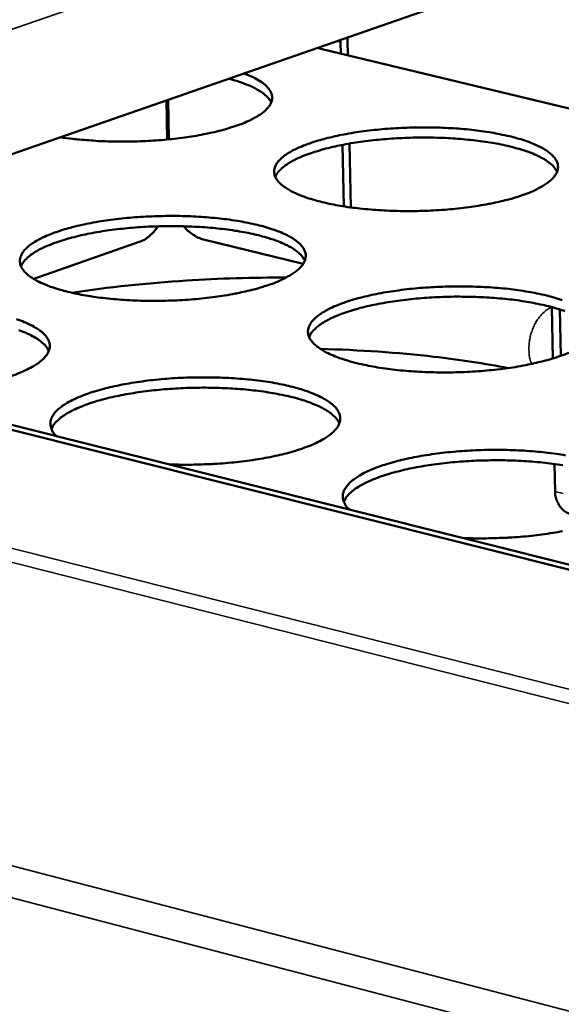
# Model space of a CAD drawing. Units: millimetres. Extents: x 65 to 5840, y 100 to 4100.
# Drawn here: x 5148 to 5205, y 3394 to 3498 of the extents above; entities that cross this region are included whole.
import ezdxf

# ---------------------------------------------------------------- set-up
doc = ezdxf.new("R2010")
doc.units = ezdxf.units.MM
doc.header["$LTSCALE"] = 20
doc.layers.add('Visible (ISO)', color=7, linetype='Continuous', lineweight=50)
doc.layers.add('Visible Narrow (ISO)', color=7, linetype='Continuous', lineweight=35)

msp = doc.modelspace()

# ---------------------------------------------------------------- linework, layer by layer
at = {"layer": 'Visible (ISO)'}
for p, q in [((5405.14, 3573.97), (5098.82, 3467.5)), ((5181.77, 3496.08), (5181.74, 3496.32)), ((5182.49, 3496.58), (5182.51, 3496.33)), ((5182.51, 3496.33), (5182.54, 3494.67)), ((5179.29, 3495.47), (5179.82, 3495.32)), ((5216.41, 3486.54), (5179.82, 3495.32)), ((5181.8, 3494.84), (5181.77, 3496.08)), ((5163.48, 3489.97), (5163.57, 3485.77)), ((5163.3, 3489.91), (5163.38, 3485.75)), ((5182.1, 3478.66), (5181.98, 3485.18)), ((5182.71, 3485.32), (5182.84, 3478.55)), ((5305.37, 3415.23), (5068.46, 3474.58)), ((5306.24, 3415.56), (5069.34, 3474.88)), ((5149.24, 3470.96), (5160.51, 3474.92)), ((5167.22, 3475.16), (5177.8, 3472.56)), ((5204.17, 3467.97), (5204.27, 3462.53)), ((5205.11, 3462.81), (5205.03, 3467.72)), ((5204.46, 3451.33), (5204.51, 3448.41))]:
    msp.add_line(p, q, dxfattribs=at)
at = {"layer": 'Visible (ISO)', "flags": 128}
for points in [[(5171.5, 3492.76, -0.02155), (5172.26, 3492.47, -0.032755), (5172.73, 3492.22, -0.006434), (5173.44, 3491.78, -0.0209), (5173.65, 3491.63, -0.039893), (5173.96, 3491.36, -0.036302), (5174.24, 3491, -0.059668), (5174.41, 3490.69, -0.060069), (5174.5, 3490.35, -0.066375), (5174.5, 3490.01, -0.065722), (5174.41, 3489.68, -0.046213), (5174.23, 3489.32, -0.048022), (5173.98, 3489.02, -0.025963), (5173.59, 3488.65, -0.030484), (5173.22, 3488.38, -0.016242), (5172.63, 3488.03, -0.019802), (5172.13, 3487.77, -0.011595), (5171.39, 3487.45, -0.013796), (5170.76, 3487.22, -0.009002), (5169.89, 3486.94, -0.010328), (5169.12, 3486.72, -0.007431), (5168.15, 3486.49, -0.008242), (5167.26, 3486.3, -0.006458), (5166.21, 3486.11, -0.006954), (5165.22, 3485.96, -0.005879), (5164.11, 3485.83, -0.006165), (5163.05, 3485.72, -0.005587), (5161.91, 3485.63, -0.005719), (5160.8, 3485.57, -0.005536), (5159.66, 3485.54, -0.005536), (5158.52, 3485.53, -0.005717), (5157.4, 3485.54, -0.005586), (5156.26, 3485.58, -0.006162), (5156.07, 3485.59, -0.000606), (5154.08, 3485.74, -0.012219), (5153.39, 3485.81, -0.006234), (5152.03, 3485.99)], [(5174.41, 3489.67, 0.030896), (5174.18, 3490.06, 0.056557), (5174.01, 3490.25, 0.012495), (5173.55, 3490.65, 0.029187), (5173.34, 3490.8, 0.016313), (5172.85, 3491.1, 0.019583), (5172.42, 3491.32, 0.011755), (5172.24, 3491.4, 0.002253), (5171.26, 3491.79, 0.020724), (5170.76, 3491.96, 0.012283), (5169.89, 3492.2)], [(5201.12, 3479.87, -0.008737), (5200, 3479.5, -0.017339), (5199.43, 3479.35, -0.001181), (5197.73, 3478.96, -0.008567), (5197.49, 3478.92, -0.006669), (5196.39, 3478.72, -0.007194), (5195.37, 3478.57, -0.006069), (5194.21, 3478.43, -0.006366), (5193.11, 3478.33, -0.005782), (5191.92, 3478.24, -0.00591), (5190.76, 3478.19, -0.005756), (5189.58, 3478.16, -0.005739), (5188.39, 3478.16, -0.005988), (5187.24, 3478.19, -0.005824), (5186.06, 3478.24, -0.006521), (5184.96, 3478.32, -0.006178), (5183.81, 3478.43, -0.007456), (5182.81, 3478.55, -0.006864), (5181.72, 3478.72, -0.008996), (5180.82, 3478.89, -0.008015), (5179.82, 3479.11, -0.011536), (5179.06, 3479.31, -0.009905), (5178.18, 3479.58, -0.015867), (5177.55, 3479.81, -0.01313), (5176.82, 3480.13, -0.02357), (5176.34, 3480.38, -0.019333), (5175.78, 3480.74, -0.037325), (5175.43, 3481.02, -0.033283), (5175.08, 3481.4, -0.057702), (5174.88, 3481.72, -0.057992), (5174.75, 3482.08, -0.068943), (5174.73, 3482.43, -0.068581), (5174.79, 3482.77, -0.050713), (5174.96, 3483.14, -0.051762), (5175.2, 3483.47, -0.028117), (5175.59, 3483.85, -0.032702), (5175.97, 3484.14, -0.017077), (5176.56, 3484.5, -0.020935), (5177.07, 3484.77, -0.012009), (5177.84, 3485.1, -0.014399), (5178.49, 3485.34, -0.009256), (5179.39, 3485.63, -0.010681), (5180.18, 3485.85, -0.007613), (5181.19, 3486.1, -0.008474), (5182.1, 3486.28, -0.006609), (5183.2, 3486.48, -0.007128), (5184.22, 3486.62, -0.006021), (5185.36, 3486.76, -0.006315), (5186.46, 3486.87, -0.005739), (5187.64, 3486.95, -0.005866), (5188.79, 3487, -0.005714), (5189.97, 3487.03, -0.005698), (5191.15, 3487.03, -0.005943), (5192.29, 3487.01, -0.00578), (5193.46, 3486.95, -0.006467), (5194.55, 3486.88, -0.006127), (5195.69, 3486.77, -0.007384), (5196.7, 3486.64, -0.006798), (5197.78, 3486.48, -0.008892), (5198.67, 3486.31, -0.007925), (5199.67, 3486.1, -0.011375), (5200.44, 3485.9, -0.009769), (5201.32, 3485.63, -0.015596), (5201.94, 3485.4, -0.012904), (5202.68, 3485.08, -0.023087), (5203.17, 3484.83, -0.018882), (5203.73, 3484.48, -0.036494), (5204.09, 3484.2, -0.032277), (5204.44, 3483.83, -0.056729), (5204.65, 3483.51, -0.056743), (5204.79, 3483.14, -0.069138), (5204.83, 3482.8, -0.068807), (5204.77, 3482.45, -0.052059), (5204.61, 3482.08, -0.052783), (5204.38, 3481.76, -0.028962), (5203.99, 3481.37, -0.033445), (5203.62, 3481.08, -0.017451), (5203.39, 3480.94, -0.004809), (5202.53, 3480.45, -0.028755), (5201.99, 3480.19, -0.018347), (5201.12, 3479.87)], [(5204.72, 3482.32, 0.032578), (5204.45, 3482.76, 0.059912), (5204.26, 3482.98, 0.013884), (5203.72, 3483.42, 0.03044), (5203.46, 3483.6, 0.016233), (5202.85, 3483.93, 0.019804), (5202.34, 3484.17, 0.011605), (5201.58, 3484.47, 0.013816), (5200.93, 3484.68, 0.009018), (5200.04, 3484.93, 0.010353), (5199.26, 3485.12, 0.00745), (5198.27, 3485.32, 0.008268), (5197.38, 3485.47, 0.00648), (5196.31, 3485.62, 0.00698), (5195.31, 3485.73, 0.005901), (5194.19, 3485.83, 0.006191), (5193.13, 3485.9, 0.005611), (5191.98, 3485.94, 0.005744), (5190.86, 3485.96, 0.005561), (5189.71, 3485.95, 0.005561), (5188.57, 3485.92, 0.005745), (5187.45, 3485.86, 0.005612), (5186.31, 3485.78, 0.006192), (5185.24, 3485.67, 0.005902), (5184.12, 3485.53, 0.006982), (5183.13, 3485.39, 0.006481), (5182.07, 3485.2, 0.008271), (5181.18, 3485.02, 0.007453), (5180.2, 3484.78, 0.010358), (5179.43, 3484.56, 0.009023), (5178.55, 3484.28, 0.013824), (5177.91, 3484.05, 0.011611), (5177.16, 3483.72, 0.019819), (5176.66, 3483.47, 0.016245), (5176.07, 3483.11, 0.030464), (5175.81, 3482.92, 0.013903), (5175.29, 3482.46, 0.059951), (5175.1, 3482.24, 0.032605), (5174.85, 3481.79)], [(5174.27, 3470.37, -0.008714), (5173.14, 3470, -0.01728), (5172.56, 3469.84, -0.001175), (5170.84, 3469.45, -0.008547), (5170.6, 3469.4, -0.006682), (5169.49, 3469.21, -0.007198), (5168.46, 3469.05, -0.006095), (5167.29, 3468.91, -0.006385), (5166.17, 3468.81, -0.005818), (5164.98, 3468.72, -0.005941), (5163.81, 3468.67, -0.005804), (5162.62, 3468.64, -0.005781), (5161.42, 3468.64, -0.006051), (5160.27, 3468.66, -0.005878), (5159.07, 3468.72, -0.006602), (5157.98, 3468.8, -0.006248), (5156.82, 3468.91, -0.007564), (5155.81, 3469.04, -0.006955), (5154.72, 3469.21, -0.009147), (5153.82, 3469.38, -0.00814), (5152.82, 3469.6, -0.011758), (5152.05, 3469.81, -0.010084), (5151.17, 3470.08, -0.016211), (5150.55, 3470.32, -0.013413), (5149.81, 3470.64, -0.024121), (5149.33, 3470.9, -0.019848), (5148.78, 3471.26, -0.038141), (5148.43, 3471.55, -0.034252), (5148.1, 3471.92, -0.058369), (5147.9, 3472.25, -0.058744), (5147.78, 3472.62, -0.068223), (5147.76, 3472.97, -0.067775), (5147.84, 3473.32, -0.04931), (5148.02, 3473.7, -0.050624), (5148.26, 3474.03, -0.027458), (5148.66, 3474.42, -0.032044), (5149.05, 3474.71, -0.016851), (5149.66, 3475.08, -0.020624), (5150.17, 3475.35, -0.011922), (5150.95, 3475.68, -0.014257), (5151.61, 3475.93, -0.009224), (5152.52, 3476.23, -0.01062), (5153.32, 3476.45, -0.007609), (5154.35, 3476.7, -0.008454), (5155.27, 3476.89, -0.006622), (5156.38, 3477.08, -0.007132), (5157.41, 3477.23, -0.006047), (5158.57, 3477.37, -0.006334), (5159.68, 3477.48, -0.005775), (5160.86, 3477.56, -0.005896), (5162.02, 3477.61, -0.005762), (5163.21, 3477.64, -0.005739), (5164.39, 3477.64, -0.006005), (5165.54, 3477.62, -0.005833), (5166.73, 3477.56, -0.006547), (5167.82, 3477.48, -0.006195), (5168.97, 3477.37, -0.007491), (5169.97, 3477.25, -0.006888), (5171.06, 3477.08, -0.009041), (5171.95, 3476.91, -0.008047), (5172.95, 3476.69, -0.011592), (5173.72, 3476.49, -0.009944), (5174.6, 3476.21, -0.015931), (5175.23, 3475.98, -0.013178), (5175.97, 3475.66, -0.023622), (5176.45, 3475.41, -0.019377), (5177.01, 3475.05, -0.037293), (5177.36, 3474.76, -0.033216), (5177.71, 3474.39, -0.057421), (5177.92, 3474.06, -0.057537), (5178.04, 3473.69, -0.068497), (5178.07, 3473.34, -0.068063), (5178, 3472.99, -0.050646), (5177.83, 3472.61, -0.051637), (5177.59, 3472.28, -0.028274), (5177.2, 3471.89, -0.032771), (5176.82, 3471.6, -0.017217), (5176.59, 3471.46, -0.004689), (5175.71, 3470.96, -0.028467), (5175.16, 3470.7, -0.018103), (5174.27, 3470.37)], [(5177.97, 3472.89, 0.032709), (5177.7, 3473.34, 0.060041), (5177.5, 3473.56, 0.013965), (5176.96, 3474.01, 0.030582), (5176.7, 3474.19, 0.016365), (5176.09, 3474.53, 0.019936), (5175.57, 3474.77, 0.0117), (5174.81, 3475.07, 0.01392), (5174.15, 3475.28, 0.009092), (5173.26, 3475.54, 0.010435), (5172.47, 3475.73, 0.007512), (5171.47, 3475.93, 0.008335), (5170.57, 3476.08, 0.006533), (5169.49, 3476.23, 0.007037), (5168.49, 3476.34, 0.00595), (5167.36, 3476.44, 0.006241), (5166.28, 3476.5, 0.005657), (5165.13, 3476.55, 0.005791), (5164, 3476.56, 0.005607), (5162.85, 3476.55, 0.005607), (5161.69, 3476.52, 0.005792), (5160.56, 3476.46, 0.005657), (5159.41, 3476.37, 0.006242), (5158.34, 3476.26, 0.005951), (5157.21, 3476.12, 0.007038), (5156.22, 3475.97, 0.006534), (5155.15, 3475.78, 0.008337), (5154.25, 3475.59, 0.007514), (5153.26, 3475.34, 0.010439), (5152.48, 3475.12, 0.009096), (5151.6, 3474.84, 0.013926), (5150.96, 3474.59, 0.011705), (5150.2, 3474.27, 0.019947), (5149.69, 3474, 0.016374), (5149.1, 3473.64, 0.0306), (5148.84, 3473.45, 0.013979), (5148.32, 3472.98, 0.060069), (5148.14, 3472.76, 0.032729), (5147.88, 3472.3)], [(5162.4, 3476.54, -0.025371), (5162.07, 3476.08, -0.040069), (5161.83, 3475.82, -0.008529), (5161.49, 3475.51, -0.010331), (5161.19, 3475.27, -0.048661), (5160.96, 3475.12, -0.027979), (5160.51, 3474.92)], [(5167.22, 3475.16, -0.026809), (5166.74, 3475.31, -0.046205), (5166.48, 3475.44, -0.009491), (5166.15, 3475.65, -0.008247), (5165.77, 3475.91, -0.040072), (5165.5, 3476.13, -0.024951), (5165.13, 3476.55)], [(5205.09, 3462.8, -0.00886), (5203.95, 3462.43, -0.017564), (5203.37, 3462.27, -0.001213), (5201.65, 3461.87, -0.008688), (5201.41, 3461.82, -0.006766), (5200.3, 3461.62, -0.007298), (5199.26, 3461.47, -0.006157), (5198.09, 3461.33, -0.006458), (5196.97, 3461.22, -0.005864), (5195.77, 3461.13, -0.005995), (5194.59, 3461.08, -0.005836), (5193.39, 3461.05, -0.005821), (5192.19, 3461.05, -0.00607), (5191.02, 3461.08, -0.005905), (5189.82, 3461.13, -0.006607), (5188.71, 3461.21, -0.006262), (5187.54, 3461.33, -0.007548), (5186.52, 3461.46, -0.006952), (5185.42, 3461.63, -0.009097), (5184.51, 3461.8, -0.008113), (5183.49, 3462.03, -0.011649), (5182.71, 3462.24, -0.010016), (5181.82, 3462.52, -0.015985), (5181.19, 3462.75, -0.01326), (5180.44, 3463.08, -0.023653), (5179.95, 3463.34, -0.019466), (5179.38, 3463.71, -0.037228), (5179.03, 3464, -0.03323), (5178.68, 3464.38, -0.057102), (5178.47, 3464.71, -0.05724), (5178.34, 3465.08, -0.067992), (5178.31, 3465.44, -0.067696), (5178.38, 3465.8, -0.05048), (5178.55, 3466.18, -0.051576), (5178.79, 3466.51, -0.028346), (5179.18, 3466.9, -0.032857), (5179.56, 3467.2, -0.017296), (5180.17, 3467.58, -0.021135), (5180.68, 3467.85, -0.012174), (5181.46, 3468.19, -0.014573), (5182.12, 3468.44, -0.009387), (5183.03, 3468.74, -0.010824), (5183.83, 3468.96, -0.007722), (5184.85, 3469.21, -0.008593), (5185.78, 3469.41, -0.006704), (5186.89, 3469.6, -0.00723), (5187.92, 3469.75, -0.006107), (5189.09, 3469.9, -0.006406), (5190.2, 3470, -0.00582), (5191.39, 3470.09, -0.00595), (5192.56, 3470.14, -0.005794), (5193.75, 3470.17, -0.005778), (5194.95, 3470.17, -0.006024), (5196.11, 3470.14, -0.00586), (5197.3, 3470.09, -0.006551), (5198.4, 3470.01, -0.006209), (5199.56, 3469.9, -0.007475), (5200.58, 3469.77, -0.006885), (5201.68, 3469.6, -0.008992), (5202.59, 3469.43, -0.008021), (5203.6, 3469.2, -0.011485), (5204.38, 3469, -0.009877), (5205.27, 3468.72, -0.015709)], [(5205.56, 3467.54, 0.014008), (5204.9, 3467.76, 0.009156), (5204, 3468.02, 0.010505), (5203.2, 3468.21, 0.007564), (5202.2, 3468.42, 0.008392), (5201.29, 3468.58, 0.006579), (5200.21, 3468.73, 0.007086), (5199.2, 3468.85, 0.005992), (5198.06, 3468.95, 0.006285), (5196.97, 3469.02, 0.005697), (5195.81, 3469.06, 0.005832), (5194.67, 3469.08, 0.005647), (5193.51, 3469.08, 0.005647), (5192.35, 3469.04, 0.005833), (5191.21, 3468.99, 0.005698), (5190.05, 3468.9, 0.006287), (5188.97, 3468.79, 0.005993), (5187.84, 3468.65, 0.007089), (5186.83, 3468.5, 0.006581), (5185.75, 3468.31, 0.008396), (5184.85, 3468.12, 0.007568), (5183.85, 3467.88, 0.010512), (5183.07, 3467.65, 0.009161), (5182.18, 3467.37, 0.014019), (5181.53, 3467.12, 0.01179), (5180.77, 3466.79, 0.020065), (5180.26, 3466.52, 0.016492), (5179.66, 3466.16, 0.030728), (5179.4, 3465.96, 0.014053), (5178.87, 3465.49, 0.060187), (5178.69, 3465.27, 0.032847), (5178.43, 3464.8)], [(5147.41, 3466.69, -0.011596), (5148.22, 3466.39, -0.019765), (5148.77, 3466.14, -0.016175), (5149.43, 3465.79, -0.030445), (5149.84, 3465.52, -0.025828), (5150.29, 3465.14, -0.048179), (5150.57, 3464.83, -0.046296), (5150.79, 3464.45, -0.066475), (5150.91, 3464.1, -0.06712), (5150.92, 3463.73, -0.061028), (5150.84, 3463.36, -0.060388), (5150.67, 3463.01, -0.03669), (5150.37, 3462.62, -0.04021), (5150.05, 3462.31, -0.021018), (5149.53, 3461.91, -0.025403), (5149.07, 3461.63, -0.013998), (5148.36, 3461.27, -0.016955), (5147.76, 3461, -0.010431), (5146.89, 3460.68, -0.012207)], [(5150.83, 3463.33, 0.032838), (5150.55, 3463.79, 0.060166), (5150.36, 3464, 0.014045), (5149.81, 3464.46, 0.030723), (5149.55, 3464.64, 0.016497), (5148.93, 3464.99, 0.020068), (5148.41, 3465.23, 0.011795), (5147.64, 3465.53, 0.014024)], [(5205.97, 3463.13, -0.018544), (5205.09, 3462.8)], [(5151.67, 3454.27, -0.059756), (5151.32, 3454.63, -0.078221), (5151.14, 3454.97, -0.031698), (5151.01, 3455.45, -0.066069), (5150.99, 3455.69, -0.061897), (5151.06, 3456.07, -0.061302), (5151.22, 3456.42, -0.038085), (5151.5, 3456.82, -0.041424), (5151.82, 3457.14, -0.021757), (5152.33, 3457.53, -0.026216), (5152.78, 3457.82, -0.014371), (5153.48, 3458.19, -0.017444), (5154.07, 3458.46, -0.01065), (5154.93, 3458.78, -0.012506), (5155.67, 3459.03, -0.008505), (5156.65, 3459.31, -0.009624), (5157.53, 3459.52, -0.007201), (5158.61, 3459.75, -0.00788), (5159.61, 3459.93, -0.006414), (5160.76, 3460.1, -0.006815), (5161.85, 3460.24, -0.005985), (5163.05, 3460.35, -0.006192), (5164.2, 3460.44, -0.005837), (5165.41, 3460.49, -0.005889), (5166.61, 3460.52, -0.005946), (5167.8, 3460.52, -0.005852), (5169.01, 3460.5, -0.006332), (5170.15, 3460.44, -0.006075), (5171.35, 3460.36, -0.007065), (5172.42, 3460.25, -0.006595), (5173.56, 3460.11, -0.008291), (5174.53, 3459.96, -0.007508), (5175.59, 3459.76, -0.010296), (5176.44, 3459.56, -0.009007), (5177.4, 3459.31, -0.01364), (5178.11, 3459.08, -0.011493), (5178.94, 3458.77, -0.019435), (5179.51, 3458.52, -0.015935), (5180.17, 3458.17, -0.029773), (5180.59, 3457.89, -0.025182), (5181.06, 3457.51, -0.04701), (5181.35, 3457.19, -0.044866), (5181.58, 3456.81, -0.065499), (5181.7, 3456.45, -0.066161), (5181.73, 3456.08, -0.06171), (5181.66, 3455.71, -0.061035), (5181.5, 3455.35, -0.037833), (5181.21, 3454.96, -0.041154), (5180.89, 3454.64, -0.021644), (5180.37, 3454.24, -0.026053), (5179.92, 3453.95, -0.014327), (5179.21, 3453.58, -0.017355), (5178.61, 3453.31, -0.010633), (5177.74, 3452.99, -0.01246), (5176.99, 3452.74, -0.008503), (5176, 3452.46, -0.009602), (5175.11, 3452.25, -0.00721), (5174.02, 3452.02, -0.007875), (5173.02, 3451.84, -0.006432), (5171.85, 3451.67, -0.006824), (5170.75, 3451.54, -0.006014), (5169.55, 3451.42, -0.006212), (5168.38, 3451.34, -0.00588), (5168.17, 3451.33, -0.000552), (5165.95, 3451.26, -0.011378), (5165.12, 3451.25, -0.005951), (5163.54, 3451.3)], [(5181.63, 3455.64, 0.03294), (5181.36, 3456.1, 0.060258), (5181.16, 3456.33, 0.014106), (5180.62, 3456.79, 0.030837), (5180.35, 3456.98, 0.016611), (5179.73, 3457.32, 0.020179), (5179.21, 3457.57, 0.011878), (5178.43, 3457.88, 0.014114), (5177.77, 3458.11, 0.009232), (5176.86, 3458.37, 0.01059), (5176.06, 3458.56, 0.007627), (5175.05, 3458.77, 0.008461), (5174.13, 3458.93, 0.006634), (5173.04, 3459.08, 0.007145), (5172.02, 3459.2, 0.006042), (5170.87, 3459.3, 0.006338), (5169.78, 3459.37, 0.005745), (5168.61, 3459.41, 0.005881), (5167.46, 3459.43, 0.005693), (5166.29, 3459.42, 0.005693), (5165.12, 3459.39, 0.005881), (5163.97, 3459.32, 0.005745), (5162.8, 3459.23, 0.006339), (5161.71, 3459.12, 0.006043), (5160.57, 3458.98, 0.007147), (5159.56, 3458.82, 0.006635), (5158.47, 3458.62, 0.008464), (5157.56, 3458.43, 0.00763), (5156.56, 3458.18, 0.010594), (5155.77, 3457.96, 0.009236), (5154.87, 3457.66, 0.014122), (5154.22, 3457.41, 0.011885), (5153.46, 3457.07, 0.020193), (5152.94, 3456.8, 0.016622), (5152.34, 3456.43, 0.03086), (5152.08, 3456.23, 0.014124), (5151.55, 3455.75, 0.060294), (5151.36, 3455.52, 0.032965), (5151.11, 3455.04)], [(5182.73, 3446.49, -0.058572), (5182.36, 3446.86, -0.076671), (5182.17, 3447.2, -0.030829), (5182.02, 3447.69, -0.065016), (5182, 3447.94, -0.062471), (5182.06, 3448.32, -0.061872), (5182.21, 3448.67, -0.039247), (5182.49, 3449.07, -0.042378), (5182.8, 3449.4, -0.022415), (5183.3, 3449.8, -0.026889), (5183.75, 3450.09, -0.014716), (5184.44, 3450.47, -0.01786), (5185.04, 3450.74, -0.010859), (5185.89, 3451.07, -0.012768), (5186.63, 3451.32, -0.008646), (5187.62, 3451.6, -0.009797), (5188.49, 3451.82, -0.007301), (5189.58, 3452.05, -0.008001), (5190.58, 3452.23, -0.006487), (5191.73, 3452.4, -0.006902), (5192.83, 3452.54, -0.006039), (5194.03, 3452.66, -0.006256), (5195.19, 3452.74, -0.005877), (5196.41, 3452.8, -0.005937), (5197.62, 3452.83, -0.005973), (5198.82, 3452.83, -0.005886), (5200.03, 3452.8, -0.006345), (5201.19, 3452.75, -0.006096), (5202.39, 3452.66, -0.00706), (5203.47, 3452.55, -0.006601), (5204.63, 3452.41, -0.00826), (5205.61, 3452.25, -0.007494)], [(5205.32, 3451.2, 0.006681), (5204.22, 3451.36, 0.007195), (5203.19, 3451.48, 0.006085), (5202.04, 3451.59, 0.006383), (5200.93, 3451.66, 0.005786), (5199.75, 3451.71, 0.005923), (5198.6, 3451.73, 0.005734), (5197.42, 3451.72, 0.005734), (5196.23, 3451.69, 0.005924), (5195.08, 3451.63, 0.005786), (5193.9, 3451.54, 0.006384), (5192.8, 3451.43, 0.006086), (5191.65, 3451.29, 0.007198), (5190.63, 3451.13, 0.006683), (5189.54, 3450.93, 0.008525), (5188.62, 3450.74, 0.007685), (5187.61, 3450.49, 0.010669), (5186.81, 3450.26, 0.009303), (5185.91, 3449.96, 0.014217), (5185.25, 3449.71, 0.011971), (5184.48, 3449.37, 0.020312), (5183.96, 3449.1, 0.016742), (5183.36, 3448.72, 0.030986), (5183.09, 3448.52, 0.014195), (5182.56, 3448.03, 0.060404), (5182.37, 3447.8, 0.03308), (5182.12, 3447.32)], [(5204.51, 3448.41, 0.035206), (5204.55, 3447.92, 0.054694), (5204.64, 3447.62, 0.016128), (5204.86, 3447.12, 0.034121), (5204.99, 3446.89, 0.040547), (5205.16, 3446.68, 0.022249), (5205.51, 3446.33, 0.067985), (5205.72, 3446.19, 0.042377), (5206.11, 3446.03)], [(5205.3, 3444.21, -0.007996), (5204.29, 3444.03, -0.006506), (5203.12, 3443.86, -0.00691), (5202.02, 3443.72, -0.006068), (5200.8, 3443.61, -0.006277), (5199.63, 3443.53, -0.005919), (5199.42, 3443.52, -0.00056), (5197.19, 3443.44, -0.011444), (5196.35, 3443.44, -0.005991), (5194.75, 3443.48)]]:
    msp.add_lwpolyline(points, format="xyb", dxfattribs=at)
at = {"layer": 'Visible (ISO)'}
for points, knots in [([(5153.25, 3469.5), (5157.14, 3470.08), (5161.26, 3470.52), (5168.91, 3471.01), (5172.48, 3471.12), (5176.02, 3471.11)], [2.186349, 2.186349, 2.186349, 2.186349, 3.530198, 3.530198, 4.654907, 4.654907, 4.654907, 4.654907]), ([(5199.54, 3461.51), (5197.07, 3461.99), (5194.41, 3462.39), (5187.85, 3463.15), (5183.76, 3463.43), (5179.62, 3463.54)], [0.515949, 0.515949, 0.515949, 0.515949, 1.481913, 1.481913, 2.812884, 2.812884, 2.812884, 2.812884])]:
    msp.add_open_spline(points, degree=3, knots=knots, dxfattribs=at)
at = {"layer": 'Visible Narrow (ISO)'}
for p, q in [((5406.95, 3586.91), (5076.25, 3473.15)), ((4486.59, 3580.91), (5352.69, 3355.06)), ((5351.98, 3351.7), (4484.46, 3578.57)), ((5181.77, 3496.08), (5181.34, 3496.18)), ((5062.32, 3463.82), (5317.89, 3399.08)), ((5317.17, 3397.72), (5060.88, 3462.72)), ((5205.36, 3448.2), (5204.51, 3448.41))]:
    msp.add_line(p, q, dxfattribs=at)
at = {"layer": 'Visible Narrow (ISO)', "flags": 128}
msp.add_lwpolyline([(5204.17, 3467.95, 0.03391), (5203.71, 3467.73, 0.05788), (5203.46, 3467.55, 0.014862), (5203, 3467.1, 0.032713), (5202.82, 3466.88, 0.024496), (5202.52, 3466.44, 0.026377), (5202.29, 3466, 0.022514), (5202.08, 3465.49, 0.023183), (5201.92, 3464.98, 0.022965), (5201.81, 3464.45, 0.022445), (5201.75, 3463.9, 0.025824), (5201.74, 3463.62, 0.009681), (5201.78, 3462.86, 0.046147), (5201.84, 3462.52, 0.026566), (5202.02, 3461.95)], format="xyb", dxfattribs=at)

doc.saveas('drawing.dxf')
